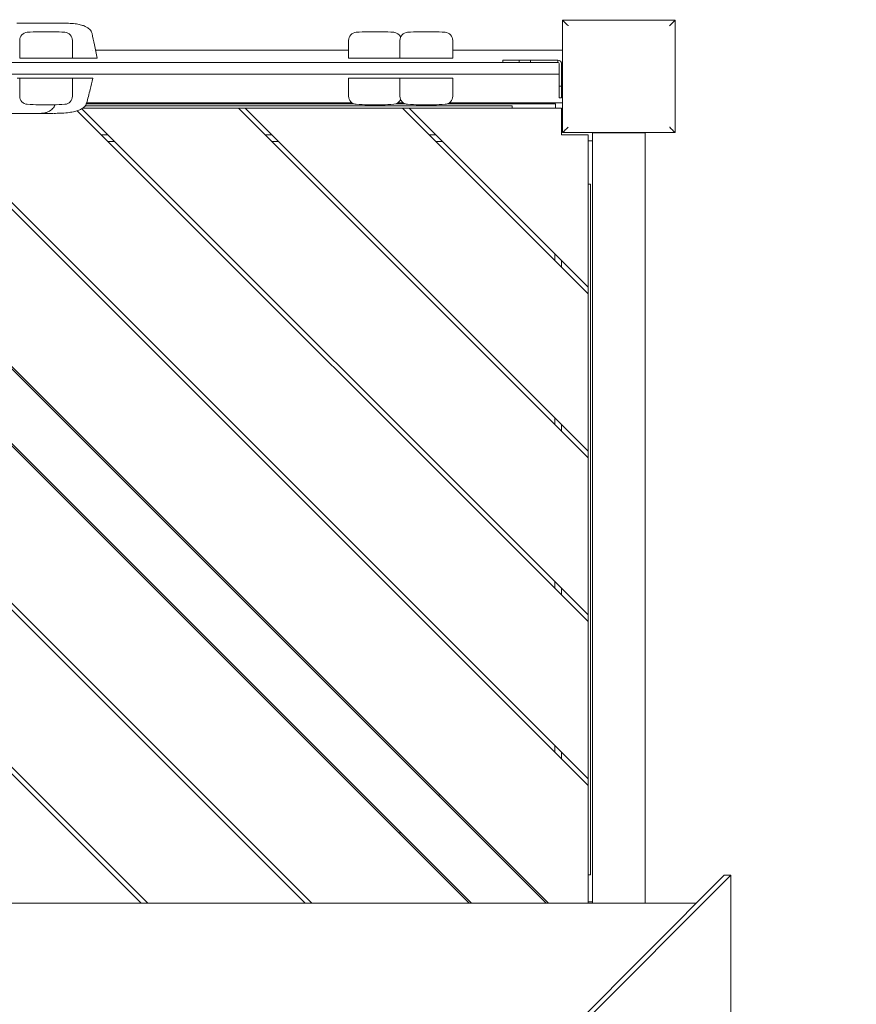
# Model space of a CAD drawing. Extents: x -9334 to 11662, y -11914 to 10205.
# Drawn here: x 3489 to 4203, y 808 to 1649 of the extents above; entities that cross this region are included whole.
import ezdxf

# ---------------------------------------------------------------- set-up
doc = ezdxf.new("R2010")
doc.units = 0
doc.header["$MEASUREMENT"] = 0
for name, color, linetype in [('Lg_area', 4, 'Continuous'), ('Lg_dim', 7, 'Continuous'), ('Lg_prod', 40, 'Continuous')]:
    doc.layers.add(name, color=color, linetype=linetype)
doc.styles.add('LG1', font='arial.ttf', dxfattribs={"height": 185})
doc.dimstyles.new('LG_DIM', dxfattribs={"dimtxt": 185, "dimasz": 120, "dimexe": 50, "dimexo": 1, "dimgap": 50, "dimtad": 0, "dimtih": 1, "dimtoh": 1, "dimdec": 0, "dimrnd": 10, "dimdsep": 46, "dimtxsty": 'LG1', "dimcen": 2.5, "dimclrt": 4, "dimadec": 4, "dimazin": 0, "dimtfac": 1, "dimtdec": 0, "dimtmove": 0, "dimatfit": 3, "dimfxl": 1, "dimtolj": 1, "dimtzin": 0, "dimarcsym": 0})

# ---------------------------------------------------------------- blocks, each defined once
blk = doc.blocks.new('*D5')
at = {"layer": 'Defpoints', "color": 0, "transparency": 16777216}
for p in [(-69.04, 7274.73), (8098.78, 7274.73), (-680.83, -9056.24)]:
    blk.add_point(p, dxfattribs=at)
at = {"layer": 'Lg_dim', "color": 0, "lineweight": -2, "transparency": 16777216}
for p, q in [((-68.04, 7274.73), (8148.78, 7274.73)), ((8098.78, 7154.73), (8098.78, -557.46)), ((8098.78, -8936.24), (8098.78, -1454.12)), ((-679.83, -9056.24), (8148.78, -9056.24))]:
    blk.add_line(p, q, dxfattribs=at)
at = {"layer": 'Lg_dim', "color": 0, "transparency": 16777216}
for points in [[(8078.78, 7154.73), (8118.78, 7154.73), (8098.78, 7274.73)], [(8078.78, -8936.24), (8118.78, -8936.24), (8098.78, -9056.24)]]:
    blk.add_solid(points, dxfattribs=at)
at = {"layer": 'Lg_dim', "color": 4, "transparency": 16777216, "insert": (8098.78, -1005.79), "char_height": 185, "attachment_point": 5, "style": 'LG1'}
blk.add_mtext('\\A1;16330 mm\\P [(53\'-7{\\H1.000000x;\\S7/16;}" in)]', dxfattribs=at)
blk = doc.blocks.new('*D6')
at = {"layer": 'Defpoints', "color": 0, "transparency": 16777216}
for p in [(-5752.35, 8260.66), (-5752.35, 747.51), (5041.53, -1352.08)]:
    blk.add_point(p, dxfattribs=at)
at = {"layer": 'Lg_dim', "color": 0, "lineweight": -2, "transparency": 16777216}
for p, q in [((-5752.35, 748.51), (-5752.35, 8310.66)), ((5041.53, -1351.08), (5041.53, 8310.66)), ((-5632.35, 8260.66), (-1053.05, 8260.66)), ((4921.53, 8260.66), (489.35, 8260.66))]:
    blk.add_line(p, q, dxfattribs=at)
at = {"layer": 'Lg_dim', "color": 0, "transparency": 16777216}
for points in [[(-5632.35, 8280.66), (-5632.35, 8240.66), (-5752.35, 8260.66)], [(4921.53, 8280.66), (4921.53, 8240.66), (5041.53, 8260.66)]]:
    blk.add_solid(points, dxfattribs=at)
at = {"layer": 'Lg_dim', "color": 4, "transparency": 16777216, "insert": (-281.85, 8260.66), "char_height": 185, "attachment_point": 5, "style": 'LG1'}
blk.add_mtext('\\A1;10790 mm\\P [(35\'-5{\\H1.000000x;\\S1/4;}" in)]', dxfattribs=at)
blk = doc.blocks.new('*D8')
at = {"layer": 'Defpoints', "color": 0, "transparency": 16777216}
for p in [(-44.04, 7346.92), (-680.83, -9056.58, 0), (10790.85, -9056.58)]:
    blk.add_point(p, dxfattribs=at)
at = {"layer": 'Lg_dim', "color": 0, "lineweight": -2, "transparency": 16777216}
for p, q in [((-43.04, 7346.92), (10840.85, 7346.92)), ((10790.85, 7226.92), (10790.85, -468.24)), ((10790.85, -8936.58), (10790.85, -1367.93)), ((-679.83, -9056.58), (10840.85, -9056.58))]:
    blk.add_line(p, q, dxfattribs=at)
at = {"layer": 'Lg_dim', "color": 0, "transparency": 16777216}
for points in [[(10770.85, 7226.92), (10810.85, 7226.92), (10790.85, 7346.92)], [(10770.85, -8936.58), (10810.85, -8936.58), (10790.85, -9056.58)]]:
    blk.add_solid(points, dxfattribs=at)
at = {"layer": 'Lg_dim', "color": 4, "transparency": 16777216, "insert": (10790.85, -918.09), "char_height": 185, "attachment_point": 5, "style": 'LG1'}
blk.add_mtext('\\A1;16400 mm\\P [(53\'-10{\\H1.000000x;\\S5/16;}" in)]', dxfattribs=at)

msp = doc.modelspace()

# ---------------------------------------------------------------- linework, layer by layer
at = {"layer": 'Lg_area'}
msp.add_arc((4021.09, 823.37), 1501, 0, 90, dxfattribs=at)
at = {"layer": 'Lg_prod', "linetype": 'Continuous', "lineweight": 0}
for p, q in [((3502.53, 1645.53), (3503.82, 1645.53)), ((3503.82, 1645.53), (3505.47, 1645.53)), ((3521.94, 1645.53), (3526.16, 1645.53)), ((4048.13, 1648.01), (3952.18, 1648.01)), ((3952.18, 1648.01), (3952.18, 1552.06)), ((4048.13, 1552.06), (4048.13, 1648.01)), ((3504.95, 1638.17), (3517.19, 1638.17)), ((3785.83, 1638.17), (3798.07, 1638.17)), ((3829.66, 1638.17), (3841.9, 1638.17)), ((3488.57, 1630.83), (3488.57, 1615.53)), ((3533.57, 1630.83), (3533.57, 1615.53)), ((3769.45, 1630.83), (3769.45, 1615.53)), ((3813.28, 1630.83), (3813.28, 1615.53)), ((3858.28, 1630.83), (3858.28, 1615.53)), ((3533.57, 1615.53), (3488.57, 1615.53)), ((3533.57, 1615.53), (3552.58, 1615.53)), ((3551.15, 1622.53), (3551.15, 1622.53)), ((3769.45, 1622.53), (3553.39, 1622.53)), ((3813.28, 1615.53), (3769.45, 1615.53)), ((3858.28, 1615.53), (3813.28, 1615.53)), ((3952.15, 1622.53), (3858.28, 1622.53)), ((3952.15, 1577.53), (3952.15, 1622.53)), ((3946.3, 1612.03), (3254, 1612.03)), ((3914.91, 1614.03), (3901.15, 1614.03)), ((3901.15, 1614.03), (3901.15, 1612.03)), ((3914.91, 1614.03), (3914.91, 1612.03)), ((3914.91, 1614.03), (3924.65, 1614.03)), ((3924.65, 1614.03), (3924.65, 1612.03)), ((3924.65, 1614.03), (3948.1, 1614.03)), ((3946.3, 1612.03), (3948.1, 1612.03)), ((3948.1, 1614.03), (3948.1, 1612.03)), ((3948.1, 1614.03), (3948.15, 1614.03)), ((3948.1, 1612.03), (3948.15, 1612.03)), ((3949.15, 1591.77), (3949.15, 1611.03)), ((3951.15, 1612.03), (3950.98, 1612.03)), ((3951.15, 1611.03), (3951.15, 1612.03)), ((3951.15, 1591.77), (3951.15, 1611.03)), ((3949.15, 1602.03), (3251.15, 1602.03)), ((3488.57, 1598.53), (3490.29, 1598.53)), ((3488.57, 1583.23), (3488.57, 1598.53)), ((3490.29, 1598.53), (3533.57, 1598.53)), ((3550.45, 1598.53), (3533.57, 1598.53)), ((3533.57, 1583.23), (3533.57, 1598.53)), ((3769.45, 1598.53), (3771.17, 1598.53)), ((3769.45, 1583.23), (3769.45, 1598.53)), ((3771.17, 1598.53), (3813.28, 1598.53)), ((3813.28, 1598.53), (3815, 1598.53)), ((3813.28, 1583.23), (3813.28, 1598.53)), ((3815, 1598.53), (3858.28, 1598.53)), ((3858.28, 1583.23), (3858.28, 1598.53)), ((3949.15, 1581.77), (3949.15, 1591.77)), ((3949.15, 1591.77), (3951.15, 1591.77)), ((3951.15, 1581.77), (3951.15, 1591.77)), ((3949.15, 1581.77), (3951.15, 1581.77)), ((3256.51, 1575.49), (3938.04, 893.97)), ((3261.08, 1573.09), (3940.21, 893.97)), ((3505.42, 1575.9), (3504.95, 1575.9)), ((3517.19, 1575.9), (3505.42, 1575.9)), ((3541.5, 1573.09), (3541.5, 1573.09)), ((3974.08, 1140.1), (3541.67, 1572.52)), ((3542.56, 1573.09), (3675.45, 1573.09)), ((3543.77, 1575.09), (3543.77, 1575.09)), ((3543.77, 1575.09), (3543.77, 1575.09)), ((3909.08, 1575.09), (3544.69, 1575.09)), ((3909.08, 1575.09), (3544.69, 1575.09)), ((3544.7, 1576.59), (3544.7, 1576.59)), ((3774.24, 1576.59), (3545.53, 1576.59)), ((3545.82, 1577.53), (3772.39, 1577.53)), ((3675.45, 1573.09), (3974.08, 1274.45)), ((3681.1, 1573.09), (3675.45, 1573.09)), ((3681.1, 1573.09), (3675.45, 1573.09)), ((3681.1, 1573.09), (3974.08, 1280.11)), ((3815.45, 1573.09), (3681.1, 1573.09)), ((3786.3, 1575.9), (3785.83, 1575.9)), ((3798.07, 1575.9), (3786.3, 1575.9)), ((3818.07, 1576.59), (3809.66, 1576.59)), ((3811.51, 1577.53), (3816.22, 1577.53)), ((3974.08, 1414.46), (3815.45, 1573.09)), ((3821.11, 1573.09), (3815.45, 1573.09)), ((3821.11, 1573.09), (3815.45, 1573.09)), ((3821.11, 1573.09), (3974.08, 1420.12)), ((3951.08, 1573.09), (3821.11, 1573.09)), ((3830.13, 1575.9), (3829.66, 1575.9)), ((3841.9, 1575.9), (3830.13, 1575.9)), ((3946.08, 1576.59), (3853.49, 1576.59)), ((3855.34, 1577.53), (3952.15, 1577.53)), ((3909.08, 1575.09), (3909.08, 1573.09)), ((3909.08, 1575.09), (3909.08, 1573.09)), ((3946.08, 1573.09), (3946.08, 1576.59)), ((3951.08, 1550.09), (3951.08, 1573.09)), ((3974.08, 994.44), (3398.15, 1570.37)), ((3402.06, 1572.12), (3974.08, 1000.1)), ((3506.21, 1568.53), (3502.06, 1568.53)), ((3517.34, 1568.53), (3516.45, 1568.53)), ((3974.08, 1134.45), (3537.73, 1570.8)), ((3564.1, 1550.09), (3558.44, 1550.09)), ((3564.1, 1550.09), (3558.44, 1550.09)), ((3704.1, 1550.09), (3698.45, 1550.09)), ((3704.1, 1550.09), (3698.45, 1550.09)), ((3844.11, 1550.09), (3838.45, 1550.09)), ((3844.11, 1550.09), (3838.45, 1550.09)), ((3974.08, 1550.09), (3951.08, 1550.09)), ((3952.18, 1552.06), (4048.13, 1552.06)), ((3974.08, 1420.12), (3974.08, 1550.09)), ((3977.65, 1552.03), (3977.65, 893.97)), ((4022.65, 1552.03), (3977.65, 1552.03)), ((4022.65, 893.97), (4022.65, 1552.03)), ((3874.4, 893.97), (3222.65, 1545.71)), ((3872.23, 893.97), (3226.22, 1539.97)), ((3569.6, 1544.59), (3563.94, 1544.59)), ((3709.6, 1544.59), (3703.95, 1544.59)), ((3849.61, 1544.59), (3843.95, 1544.59)), ((3974.08, 1545.09), (3977.58, 1545.09)), ((3977.58, 895.09), (3977.58, 1545.09)), ((3976.08, 1508.09), (3974.08, 1508.09)), ((3976.08, 1508.09), (3974.08, 1508.09)), ((3976.08, 918.09), (3976.08, 1508.09)), ((3976.08, 918.09), (3976.08, 1508.09)), ((3945.58, 1442.96), (3945.58, 1448.62)), ((3386.59, 1445.46), (3846.21, 985.84)), ((3951.08, 1437.46), (3951.08, 1443.12)), ((3951.08, 1437.46), (3951.08, 1443.12)), ((3813.71, 954.61), (3354.09, 1414.23)), ((3974.08, 1414.46), (3974.08, 1420.12)), ((3974.08, 1414.46), (3974.08, 1420.12)), ((3974.08, 1280.11), (3974.08, 1414.46)), ((3226.22, 1405.62), (3737.88, 893.97)), ((3732.22, 893.97), (3226.22, 1399.97)), ((3945.58, 1302.95), (3945.58, 1308.61)), ((3951.08, 1297.45), (3951.08, 1303.11)), ((3951.08, 1297.45), (3951.08, 1303.11)), ((3974.08, 1274.45), (3974.08, 1280.11)), ((3974.08, 1274.45), (3974.08, 1280.11)), ((3974.08, 1274.45), (3974.08, 1140.1)), ((3226.22, 1265.62), (3597.87, 893.97)), ((3226.22, 1259.96), (3592.21, 893.97)), ((3945.58, 1162.95), (3945.58, 1168.6)), ((3951.08, 1157.45), (3951.08, 1163.1)), ((3951.08, 1157.45), (3951.08, 1163.1)), ((3974.08, 1134.45), (3974.08, 1140.1)), ((3974.08, 1134.45), (3974.08, 1140.1)), ((3974.08, 1000.1), (3974.08, 1134.45)), ((3945.58, 1022.94), (3945.58, 1028.6)), ((3951.08, 1017.44), (3951.08, 1023.1)), ((3951.08, 1017.44), (3951.08, 1023.1)), ((3974.08, 994.44), (3974.08, 1000.1)), ((3974.08, 994.44), (3974.08, 1000.1)), ((3974.08, 893.97), (3974.08, 994.44)), ((3847.27, 986.9), (3846.21, 985.84)), ((3812.65, 953.55), (3813.71, 954.61)), ((4090.18, 917.79), (3600.44, 427.39)), ((4095.7, 917.79), (3602.62, 424.05)), ((3976.08, 918.09), (3974.08, 918.09)), ((3976.08, 918.09), (3974.08, 918.09)), ((4095.7, 917.79), (4090.18, 917.79)), ((4095.7, -117.68), (4095.7, 917.79)), ((4066.39, 893.97), (3133.87, 893.97)), ((3974.08, 895.09), (3977.58, 895.09))]:
    msp.add_line(p, q, dxfattribs=at)
for centre, radius, start, end in [((3495.57, 1630.83), 7, 94.09604, 180), ((3504.95, 1499.84), 138.32, 90, 94.09604), ((3504.95, 1499.84), 138.32, 90, 90.78018), ((3517.19, 1499.84), 138.32, 85.90396, 90), ((3517.19, 1499.84), 138.32, 89.21982, 90), ((3526.57, 1630.83), 7, 0, 85.90396), ((3776.45, 1630.83), 7, 94.09604, 180), ((3785.83, 1499.84), 138.32, 90, 94.09604), ((3785.83, 1499.84), 138.32, 90, 90.78018), ((3798.07, 1499.84), 138.32, 85.90396, 90), ((3798.07, 1499.84), 138.32, 89.21982, 90), ((3807.45, 1630.83), 7, 23.57268, 85.90396), ((3820.28, 1630.83), 7, 94.09604, 180), ((3829.66, 1499.84), 138.32, 90, 94.09604), ((3829.66, 1499.84), 138.32, 90, 90.78018), ((3841.9, 1499.84), 138.32, 85.90396, 90), ((3841.9, 1499.84), 138.32, 89.21982, 90), ((3851.28, 1630.83), 7, 0, 85.90396), ((3948.15, 1611.03), 3, 0, 90), ((3948.15, 1611.03), 1, 0, 90), ((3495.57, 1583.23), 7, 180, 265.90396), ((3526.57, 1583.23), 7, 274.09604, 0), ((3776.45, 1583.23), 7, 180, 265.90396), ((3820.28, 1583.23), 7, 180, 265.90396), ((3851.28, 1583.23), 7, 274.09604, 0), ((3504.95, 1714.22), 138.32, 265.90396, 270), ((3517.19, 1714.22), 138.32, 270, 274.09604), ((3785.83, 1714.22), 138.32, 265.90396, 270), ((3798.07, 1714.22), 138.32, 270, 274.09604), ((3807.45, 1583.23), 7, 274.09604, 336.42732), ((3829.66, 1714.22), 138.32, 265.90396, 270), ((3841.9, 1714.22), 138.32, 270, 274.09604)]:
    msp.add_arc(centre, radius, start, end, dxfattribs=at)
for centre, major_axis, ratio, start_param, end_param in [((3548.37, 1636.37), (-1.95, -0.43), 0.128429, 3.141593, 3.141598), ((3543.79, 1577.69), (1.93, -0.51), 0.068108, 6.283179, 6.283185)]:
    msp.add_ellipse(centre, major_axis=major_axis, ratio=ratio, start_param=start_param, end_param=end_param, dxfattribs=at)
for points, knots in [([(3486.04, 1645.53), (3486.95, 1645.53), (3487.85, 1645.53), (3489.2, 1645.53), (3489.65, 1645.53), (3490.55, 1645.53), (3491, 1645.53), (3492.33, 1645.53), (3493.18, 1645.53), (3494.42, 1645.53), (3494.83, 1645.53), (3495.63, 1645.53), (3496.02, 1645.53), (3497.15, 1645.53), (3497.85, 1645.53), (3498.82, 1645.53), (3499.13, 1645.53), (3499.72, 1645.53), (3500, 1645.53), (3500.78, 1645.53), (3501.23, 1645.53), (3501.8, 1645.53), (3501.97, 1645.53), (3502.28, 1645.53), (3502.41, 1645.53), (3502.53, 1645.53)], [0, 0, 0, 0, 0.00270257, 0.00270257, 0.00405386, 0.00405386, 0.00540514, 0.00540514, 0.00810771, 0.00810771, 0.009459, 0.009459, 0.01081029, 0.01081029, 0.01351286, 0.01351286, 0.01486414, 0.01486414, 0.01621543, 0.01621543, 0.018918, 0.018918, 0.02026929, 0.02026929, 0.02162057, 0.02162057, 0.02162057, 0.02162057]), ([(3505.47, 1645.53), (3505.64, 1645.53), (3505.9, 1645.53), (3506.4, 1645.53), (3506.59, 1645.53), (3507.01, 1645.53), (3507.24, 1645.53), (3507.99, 1645.53), (3508.55, 1645.53), (3509.5, 1645.53), (3509.84, 1645.53), (3510.54, 1645.53), (3510.91, 1645.53), (3512.04, 1645.53), (3512.84, 1645.53), (3514.11, 1645.53), (3514.55, 1645.53), (3515.44, 1645.53), (3515.88, 1645.53), (3517.24, 1645.53), (3518.16, 1645.53), (3519.58, 1645.53), (3520.05, 1645.53), (3521, 1645.53), (3521.47, 1645.53), (3521.94, 1645.53)], [0, 0, 0, 0, 0.00280266, 0.00280266, 0.00420398, 0.00420398, 0.00560531, 0.00560531, 0.00840797, 0.00840797, 0.0098093, 0.0098093, 0.01121062, 0.01121062, 0.01401328, 0.01401328, 0.01541461, 0.01541461, 0.01681594, 0.01681594, 0.01961859, 0.01961859, 0.02101992, 0.02101992, 0.02242125, 0.02242125, 0.02242125, 0.02242125]), ([(3526.16, 1645.53), (3526.43, 1645.53), (3526.71, 1645.53), (3529.12, 1645.51), (3531.22, 1645.45), (3534.99, 1645.15), (3536.67, 1644.95), (3539.64, 1644.4), (3540.94, 1644.09), (3543.22, 1643.36), (3544.22, 1642.97), (3545.94, 1642.1), (3546.69, 1641.64), (3547.95, 1640.66), (3548.48, 1640.16), (3549.33, 1639.1), (3549.67, 1638.56), (3550.1, 1637.61), (3550.23, 1637.21), (3550.32, 1636.8)], [0, 0, 0, 0, 0.891382, 0.891382, 7.687541, 7.687541, 13.21392, 13.21392, 17.629787, 17.629787, 21.126312, 21.126312, 23.954286, 23.954286, 26.240344, 26.240344, 28.167768, 28.167768, 29.424907, 29.424907, 29.424907, 29.424907]), ([(3956.79, 1643.4), (3956.78, 1643.41), (3956.77, 1643.42), (3956.21, 1643.97), (3955.7, 1644.48), (3954.1, 1646.08), (3953.25, 1646.93), (3952.37, 1647.82), (3952.18, 1648.01), (3952.18, 1648.01)], [-0.054665, -0.054665, -0.054665, -0.054665, 0, 0, 2.886993, 2.886993, 9.76026, 9.76026, 14.748006, 14.748006, 14.748006, 14.748006]), ([(4048.13, 1648.01), (4048.13, 1648.01), (4047.94, 1647.82), (4047.05, 1646.93), (4046.2, 1646.08), (4044.6, 1644.48), (4044.09, 1643.97), (4043.54, 1643.42), (4043.53, 1643.41), (4043.52, 1643.4)], [20.558259, 20.558259, 20.558259, 20.558259, 24.227592, 24.227592, 29.284044, 29.284044, 31.407917, 31.407917, 31.448132, 31.448132, 31.448132, 31.448132]), ([(3550.32, 1636.8), (3551.04, 1633.57), (3551.74, 1630.34), (3553.24, 1623.25), (3554.04, 1619.39), (3554.82, 1615.53)], [0, 0, 0, 0, 10.000119, 10.000119, 21.917531, 21.917531, 21.917531, 21.917531]), ([(3554.82, 1615.53), (3554.82, 1615.53), (3554.82, 1615.53), (3554.82, 1615.53), (3554.79, 1615.53), (3554.69, 1615.53), (3554.61, 1615.53), (3554.41, 1615.53), (3554.28, 1615.53), (3554, 1615.53), (3553.84, 1615.53), (3553.5, 1615.53), (3553.33, 1615.53), (3552.96, 1615.53), (3552.77, 1615.53), (3552.58, 1615.53)], [0.001103801, 0.001103801, 0.001103801, 0.001103801, 0.001110502, 0.001110502, 0.001665752, 0.001665752, 0.002221003, 0.002221003, 0.002776254, 0.002776254, 0.003331505, 0.003331505, 0.003886755, 0.003886755, 0.004442006, 0.004442006, 0.004442006, 0.004442006]), ([(3486.38, 1598.53), (3486.65, 1598.53), (3486.93, 1598.53), (3487.51, 1598.53), (3487.81, 1598.53), (3488.27, 1598.53), (3488.42, 1598.53), (3488.57, 1598.53)], [0, 0, 0, 0, 0.000917923, 0.000917923, 0.001835847, 0.001835847, 0.002289633, 0.002289633, 0.002289633, 0.002289633]), ([(3551.15, 1598.53), (3550.36, 1595.3), (3549.56, 1592.07), (3547.77, 1584.95), (3546.76, 1581.06), (3545.73, 1577.18)], [0, 0, 0, 0, 10.000103, 10.000103, 22.082249, 22.082249, 22.082249, 22.082249]), ([(3550.45, 1598.53), (3550.6, 1598.53), (3550.72, 1598.53), (3550.93, 1598.53), (3551.01, 1598.53), (3551.12, 1598.53), (3551.15, 1598.53), (3551.15, 1598.53), (3551.15, 1598.53), (3551.15, 1598.53)], [0, 0, 0, 0, 0.000569117, 0.000569117, 0.001138234, 0.001138234, 0.001707351, 0.001707351, 0.001708474, 0.001708474, 0.001708474, 0.001708474]), ([(3518.73, 1575.9), (3518.71, 1575.84), (3518.69, 1575.78), (3518.46, 1575.15), (3518.21, 1574.62), (3517.56, 1573.54), (3517.14, 1573.01), (3516.21, 1572), (3515.67, 1571.54), (3514.48, 1570.68), (3513.81, 1570.3), (3512.36, 1569.61), (3511.57, 1569.33), (3509.88, 1568.87), (3508.98, 1568.72), (3507.47, 1568.56), (3506.82, 1568.53), (3506.21, 1568.53)], [1.614522, 1.614522, 1.614522, 1.614522, 1.82756, 1.82756, 3.788377, 3.788377, 6.30194, 6.30194, 9.297065, 9.297065, 12.95232, 12.95232, 17.433777, 17.433777, 22.846383, 22.846383, 27.049061, 27.049061, 27.049061, 27.049061]), ([(3545.73, 1577.18), (3545.57, 1576.61), (3545.33, 1576.07), (3544.68, 1575.04), (3544.27, 1574.55), (3543.23, 1573.55), (3542.56, 1573.06), (3541.02, 1572.12), (3540.11, 1571.69), (3538.02, 1570.86), (3536.8, 1570.49), (3534.02, 1569.8), (3532.44, 1569.51), (3528.86, 1569.02), (3526.86, 1568.84), (3522.93, 1568.62), (3521.02, 1568.56), (3519.1, 1568.54)], [0, 0, 0, 0, 1.76227, 1.76227, 3.660264, 3.660264, 6.144812, 6.144812, 9.179073, 9.179073, 13.036822, 13.036822, 17.91749, 17.91749, 24.013975, 24.013975, 29.791417, 29.791417, 29.791417, 29.791417]), ([(3502.06, 1568.53), (3501.54, 1568.53), (3500.96, 1568.53), (3500, 1568.53), (3499.66, 1568.53), (3498.95, 1568.53), (3498.58, 1568.53), (3497.43, 1568.53), (3496.62, 1568.53), (3495.35, 1568.53), (3494.91, 1568.53), (3494.02, 1568.53), (3493.57, 1568.53), (3492.2, 1568.53), (3491.28, 1568.53), (3489.87, 1568.53), (3489.39, 1568.53), (3488.45, 1568.53), (3487.98, 1568.53), (3486.59, 1568.53), (3485.68, 1568.53), (3484.34, 1568.53), (3483.9, 1568.53), (3483.04, 1568.53), (3482.61, 1568.53), (3482.2, 1568.53)], [0, 0, 0, 0, 0.00280266, 0.00280266, 0.00420398, 0.00420398, 0.00560531, 0.00560531, 0.00840797, 0.00840797, 0.0098093, 0.0098093, 0.01121062, 0.01121062, 0.01401328, 0.01401328, 0.01541461, 0.01541461, 0.01681594, 0.01681594, 0.01961859, 0.01961859, 0.02101992, 0.02101992, 0.02242125, 0.02242125, 0.02242125, 0.02242125]), ([(3516.45, 1568.53), (3515.57, 1568.53), (3514.72, 1568.53), (3513.5, 1568.53), (3513.1, 1568.53), (3512.31, 1568.53), (3511.93, 1568.53), (3510.82, 1568.53), (3510.13, 1568.53), (3509.19, 1568.53), (3508.89, 1568.53), (3508.32, 1568.53), (3508.05, 1568.53), (3507.3, 1568.53), (3506.87, 1568.53), (3506.48, 1568.53), (3506.44, 1568.53), (3506.4, 1568.53)], [0, 0, 0, 0, 0.00270257, 0.00270257, 0.00405386, 0.00405386, 0.00540514, 0.00540514, 0.00810771, 0.00810771, 0.009459, 0.009459, 0.01081029, 0.01081029, 0.01351286, 0.01351286, 0.01380267, 0.01380267, 0.01380267, 0.01380267]), ([(3956.79, 1556.67), (3956.78, 1556.66), (3956.77, 1556.65), (3956.21, 1556.09), (3955.7, 1555.58), (3954.1, 1553.98), (3953.25, 1553.13), (3952.37, 1552.25), (3952.18, 1552.06), (3952.18, 1552.06)], [-0.054665, -0.054665, -0.054665, -0.054665, 0, 0, 2.886993, 2.886993, 9.76026, 9.76026, 14.748006, 14.748006, 14.748006, 14.748006]), ([(4043.52, 1556.67), (4043.53, 1556.66), (4043.54, 1556.65), (4044.09, 1556.09), (4044.6, 1555.58), (4046.2, 1553.98), (4047.05, 1553.13), (4047.94, 1552.25), (4048.13, 1552.06), (4048.13, 1552.06)], [-0.054665, -0.054665, -0.054665, -0.054665, 0, 0, 2.886993, 2.886993, 9.76026, 9.76026, 14.748006, 14.748006, 14.748006, 14.748006])]:
    msp.add_open_spline(points, degree=3, knots=knots, dxfattribs=at)
msp.add_open_spline([(3519.1, 1568.54), (3518.7, 1568.54), (3518.31, 1568.53), (3517.91, 1568.53)], degree=3, dxfattribs=at)

# ---------------------------------------------------------------- dimensions: what is measured, and where the dimension line sits
at = {"layer": 'Lg_dim'}
dim = msp.add_linear_dim(base=(-5752.35, 8260.66), p1=(5041.53, -1352.08), p2=(-5752.35, 747.51), dimstyle='LG_DIM', override={"dimpost": ' mm\\X'}, dxfattribs=at)
dim.commit()
dim.dimension.update_dxf_attribs({"geometry": '*D6', "text_midpoint": (-281.85, 8260.66), "dimtype": 160})
for base, p1, p2, picture, middle in [((10790.8455, -9056.5769), (-44.0356, 7346.9165), (-680.8262, -9056.5769, 0), '*D8', (10790.8455, -918.088)), ((8098.78, 7274.73), (-680.83, -9056.24), (-69.04, 7274.73), '*D5', (8098.78, -1005.79))]:
    dim = msp.add_linear_dim(base=base, p1=p1, p2=p2, angle=90, dimstyle='LG_DIM', override={"dimpost": ' mm\\X'}, dxfattribs=at)
    dim.commit()
    dim.dimension.update_dxf_attribs({"geometry": picture, "text_midpoint": middle, "dimtype": 160})

doc.saveas('drawing.dxf')
